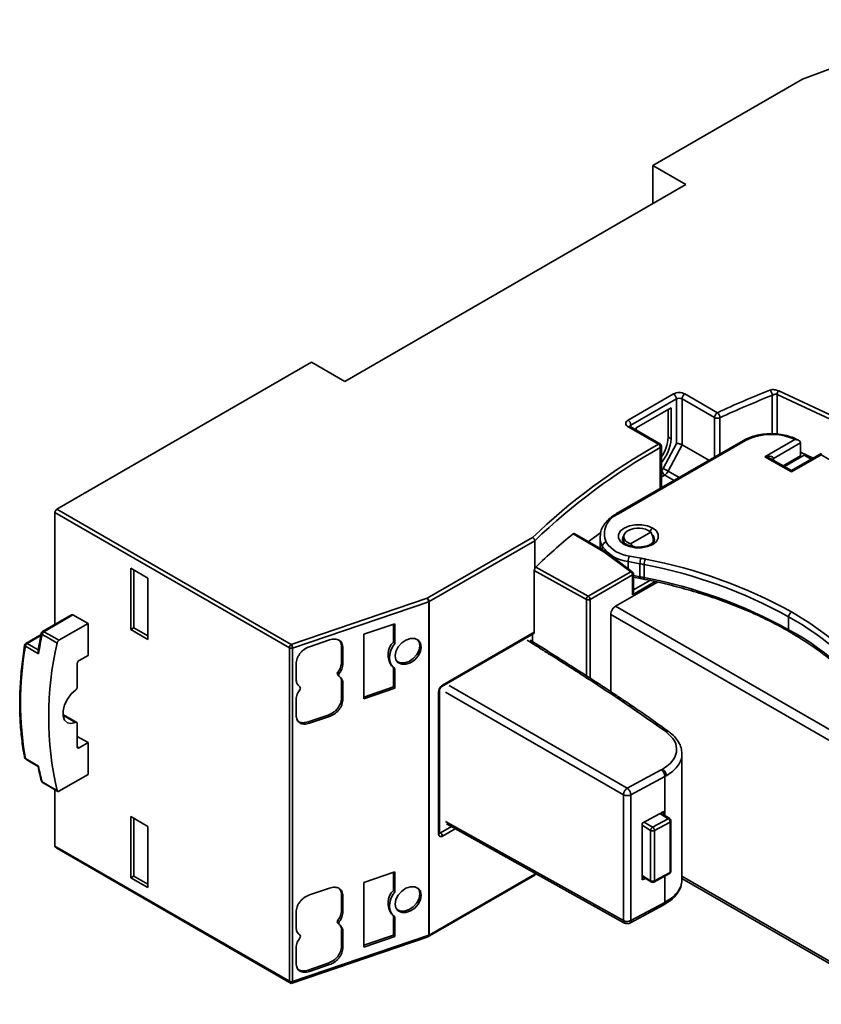
# Model space of a CAD drawing. Units: millimetres. Extents: x 31 to 381, y 28 to 287.
# Drawn here: x 31 to 91, y 211 to 285 of the extents above; entities that cross this region are included whole.
import ezdxf

# ---------------------------------------------------------------- set-up
doc = ezdxf.new("R2010")
doc.units = ezdxf.units.MM

msp = doc.modelspace()

# ---------------------------------------------------------------- linework, layer by layer
at = {"color": 7, "linetype": 'Continuous', "lineweight": 35}
for p, q in [((89.087, 280.209), (100.92, 284.645)), ((77.915, 273.76), (89.087, 280.209)), ((80.39, 272.331), (77.915, 273.76)), ((77.915, 270.902), (77.915, 273.76)), ((54.934, 257.636), (80.39, 272.331)), ((33.438, 248.084), (52.459, 259.064)), ((52.459, 259.064), (54.934, 257.636)), ((76.077, 254.737), (79.471, 256.697)), ((80.319, 256.697), (82.745, 255.296)), ((101.605, 249.945), (87.196, 256.665)), ((87.322, 256.918), (101.73, 250.198)), ((79.683, 256.329), (76.289, 254.37)), ((79.683, 252.991), (79.683, 256.329)), ((82.533, 254.929), (80.107, 256.329)), ((80.107, 256.329), (80.107, 252.9)), ((76.685, 254.161), (79.286, 255.663)), ((79.072, 255.539), (79.072, 253.466)), ((79.286, 255.663), (79.286, 253.345)), ((78.34, 252.941), (76.077, 254.248)), ((78.494, 252.953), (76.227, 254.262)), ((76.685, 253.998), (76.685, 254.161)), ((84.695, 253.23), (75.219, 247.76)), ((84.845, 253.215), (75.369, 247.745)), ((78.709, 251.129), (79.683, 252.991)), ((79.072, 253.466), (79.286, 253.345)), ((86.294, 252.011), (88.516, 253.293)), ((88.946, 253.052), (86.931, 251.888)), ((88.946, 253.052), (88.946, 252.084)), ((78.569, 249.693), (78.569, 252.821)), ((80.107, 252.9), (79.081, 250.938)), ((82.115, 251.741), (80.107, 252.9)), ((90.499, 252.254), (88.272, 250.968)), ((88.946, 252.338), (89.886, 251.899)), ((88.274, 250.868), (86.294, 252.011)), ((88.276, 250.968), (86.744, 251.852)), ((87.703, 251.299), (88.922, 252.002)), ((89.229, 252.124), (87.751, 251.271)), ((90.502, 252.153), (88.274, 250.868)), ((89.229, 252.124), (89.752, 251.822)), ((93.6, 250.365), (90.502, 252.153)), ((50.794, 237.738), (33.297, 247.839)), ((33.297, 239.485), (33.297, 247.839)), ((33.438, 248.084), (50.936, 237.983)), ((76.26, 245.508), (77.78, 246.386)), ((61.093, 241.434), (68.952, 245.971)), ((69.112, 245.737), (61.234, 241.189)), ((69.112, 243.639), (69.112, 245.737)), ((74.28, 244.916), (71.979, 246.244)), ((74.389, 244.921), (72.054, 246.269)), ((73.986, 245.99), (73.989, 246.086)), ((73.986, 245.99), (73.986, 245.153)), ((75.754, 246.042), (75.754, 245.631)), ((77.954, 245.627), (77.954, 245.793)), ((76.273, 243.421), (74.28, 244.916)), ((76.393, 243.418), (74.388, 244.922)), ((76.964, 244.013), (76.089, 244.18)), ((76.183, 244.589), (77.058, 244.423)), ((38.953, 243.675), (40.226, 242.94)), ((38.953, 239.102), (38.953, 243.675)), ((39.177, 243.546), (39.177, 239.231)), ((69.077, 238.896), (69.077, 243.512)), ((72.965, 241.345), (69.077, 243.512)), ((69.19, 243.772), (73.103, 241.591)), ((73.103, 241.591), (76.273, 243.421)), ((76.964, 243.045), (76.964, 244.013)), ((77.283, 242.983), (77.283, 243.951)), ((40.226, 242.94), (40.226, 238.368)), ((76.415, 243.176), (73.245, 241.346)), ((78.264, 242.652), (75.145, 240.851)), ((76.415, 241.706), (76.415, 243.176)), ((76.473, 241.903), (76.473, 243.258)), ((76.473, 243.016), (77.002, 242.915)), ((77.002, 242.915), (77.322, 242.852)), ((50.936, 237.983), (61.093, 241.434)), ((61.234, 241.189), (61.234, 216.285)), ((61.194, 241.171), (51.037, 237.72)), ((61.194, 216.267), (61.194, 241.171)), ((34.54, 240.203), (32.375, 238.953)), ((34.639, 240.194), (32.474, 238.944)), ((34.639, 240.194), (35.771, 239.551)), ((74.792, 240.238), (74.792, 234.464)), ((88.064, 239.079), (88.064, 240.047)), ((33.599, 238.297), (35.771, 239.551)), ((35.771, 237.176), (35.771, 239.551)), ((38.953, 239.102), (39.177, 239.231)), ((40.226, 238.368), (38.953, 239.102)), ((39.177, 239.231), (40.226, 238.625)), ((58.67, 239.538), (56.343, 238.747)), ((58.567, 239.503), (58.567, 238.162)), ((58.67, 238.062), (58.67, 239.538)), ((32.261, 238.724), (31.129, 238.071)), ((53.801, 238.332), (52.292, 237.82)), ((56.343, 233.929), (56.343, 238.747)), ((62.178, 234.845), (69.036, 238.804)), ((62.22, 234.937), (69.077, 238.896)), ((68.933, 238.745), (68.933, 238.21)), ((50.794, 212.833), (50.794, 237.738)), ((51.037, 237.72), (51.037, 212.815)), ((54.689, 237.828), (54.689, 236.664)), ((54.792, 237.73), (54.689, 237.828)), ((54.792, 236.565), (54.792, 237.73)), ((60.532, 237.896), (60.635, 237.797)), ((35.101, 236.789), (35.771, 237.176)), ((34.959, 234.82), (34.959, 236.544)), ((51.301, 235.379), (51.301, 236.544)), ((54.689, 236.664), (54.792, 236.565)), ((58.432, 236.398), (58.534, 236.3)), ((58.567, 236.271), (58.567, 234.821)), ((58.67, 234.72), (58.67, 236.196)), ((54.408, 235.718), (54.511, 235.619)), ((54.422, 235.707), (54.502, 235.615)), ((51.584, 234.815), (51.556, 234.843)), ((54.689, 235.156), (54.689, 233.993)), ((54.792, 233.892), (54.792, 235.058)), ((56.343, 234.065), (58.567, 234.821)), ((58.67, 234.72), (56.343, 233.929)), ((58.567, 234.821), (58.67, 234.72)), ((51.301, 232.706), (51.301, 233.872)), ((54.689, 233.993), (54.792, 233.892)), ((61.937, 223.838), (61.937, 234.447)), ((61.995, 223.919), (61.995, 234.529)), ((34.92, 232.167), (33.924, 232.722)), ((52.193, 232.205), (53.698, 232.717)), ((53.801, 232.617), (52.292, 232.104)), ((53.801, 232.617), (53.698, 232.717)), ((34.959, 230.352), (34.959, 232.076)), ((52.193, 232.205), (52.292, 232.104)), ((34.959, 231.119), (35.771, 230.658)), ((35.771, 230.658), (35.101, 230.271)), ((35.771, 228.283), (35.771, 230.658)), ((31.131, 229.416), (31.127, 229.418)), ((80.098, 220.395), (80.098, 229.84)), ((35.771, 228.283), (33.599, 227.029)), ((76.02, 227.256), (78.556, 228.621)), ((78.826, 228.126), (76.291, 226.762)), ((32.379, 227.686), (32.373, 227.689)), ((33.297, 222.934), (33.297, 227.14)), ((75.738, 217.369), (75.738, 226.766)), ((76.291, 226.762), (76.291, 217.365)), ((38.953, 225.139), (40.226, 224.405)), ((38.953, 220.567), (38.953, 225.139)), ((39.177, 225.011), (39.177, 220.696)), ((77.143, 224.646), (78.753, 225.512)), ((79.184, 224.981), (78.524, 225.389)), ((78.753, 225.512), (78.753, 225.248)), ((40.226, 224.405), (40.226, 219.832)), ((62.894, 224.39), (62.078, 223.919)), ((62.537, 224.589), (75.822, 217.185)), ((77.143, 220.4), (77.143, 224.646)), ((77.908, 224.344), (79.079, 224.974)), ((79.215, 224.727), (78.045, 224.097)), ((79.215, 220.97), (79.215, 224.727)), ((79.279, 221.055), (79.279, 224.811)), ((61.989, 223.915), (61.995, 223.919)), ((62.078, 223.919), (62.081, 223.918)), ((77.762, 220.346), (77.762, 224.102)), ((78.045, 224.097), (78.045, 220.341)), ((33.297, 222.934), (50.794, 212.833)), ((33.338, 222.843), (50.836, 212.742)), ((33.438, 222.771), (33.438, 222.785)), ((33.438, 222.771), (50.936, 212.67)), ((39.177, 220.696), (38.953, 220.567)), ((39.177, 220.696), (40.226, 220.09)), ((58.67, 221.002), (56.343, 220.212)), ((58.567, 219.626), (58.567, 220.967)), ((58.67, 221.002), (58.67, 219.527)), ((61.093, 216.121), (68.952, 220.658)), ((61.193, 216.193), (69.072, 220.742)), ((61.234, 216.285), (69.112, 220.832)), ((68.952, 220.658), (68.987, 220.692)), ((68.952, 220.658), (68.952, 220.672)), ((69.033, 220.702), (69.209, 220.871)), ((69.112, 220.832), (69.112, 220.925)), ((77.143, 220.663), (77.803, 220.255)), ((78.003, 220.249), (79.173, 220.879)), ((78.045, 220.341), (79.215, 220.97)), ((40.226, 219.832), (38.953, 220.567)), ((56.343, 220.212), (56.343, 215.394)), ((77.371, 220.522), (77.143, 220.4)), ((80.082, 220.412), (80.084, 220.366)), ((80.086, 220.338), (80.098, 220.413)), ((80.098, 220.512), (96.374, 211.116)), ((53.801, 219.797), (52.292, 219.284)), ((54.689, 218.129), (54.689, 219.292)), ((54.792, 219.195), (54.689, 219.292)), ((54.792, 219.195), (54.792, 218.029)), ((60.532, 219.36), (60.635, 219.261)), ((76.207, 217.182), (78.743, 218.548)), ((76.291, 217.365), (78.826, 218.731)), ((51.301, 218.009), (51.301, 216.843)), ((58.432, 217.863), (58.534, 217.765)), ((58.567, 216.285), (58.567, 217.735)), ((58.67, 217.66), (58.67, 216.185)), ((54.408, 217.182), (54.511, 217.084)), ((54.422, 217.171), (54.502, 217.079)), ((51, 212.725), (61.157, 216.177)), ((51.037, 212.815), (61.194, 216.267)), ((51.584, 216.28), (51.556, 216.308)), ((54.689, 215.457), (54.689, 216.621)), ((54.792, 216.522), (54.689, 216.621)), ((54.792, 216.522), (54.792, 215.357)), ((56.343, 215.529), (58.567, 216.285)), ((58.67, 216.185), (56.343, 215.394)), ((58.567, 216.285), (58.67, 216.185)), ((50.936, 212.67), (61.093, 216.121)), ((54.689, 215.457), (54.792, 215.357)), ((61.093, 216.121), (61.093, 216.155)), ((51.301, 215.336), (51.301, 214.171)), ((52.193, 213.67), (53.698, 214.181)), ((53.801, 214.081), (52.292, 213.569)), ((53.801, 214.081), (53.698, 214.181)), ((52.193, 213.67), (52.292, 213.569)), ((50.936, 212.67), (50.936, 212.715))]:
    msp.add_line(p, q, dxfattribs=at)
at = {"color": 8, "linetype": 'Continuous', "lineweight": 35}
for p, q in [((87.196, 256.665), (87.196, 253.697)), ((86.839, 253.723), (86.839, 256.592)), ((82.533, 251.982), (82.533, 254.929)), ((82.934, 254.917), (82.934, 252.213)), ((76.289, 254.37), (76.289, 254.227)), ((78.48, 249.642), (78.48, 252.696)), ((78.481, 249.643), (78.481, 252.696)), ((86.931, 251.888), (86.931, 251.745)), ((87.645, 251.332), (88.946, 252.084)), ((78.569, 250.991), (78.602, 251.01)), ((79.081, 250.938), (79.904, 250.464)), ((78.814, 250.643), (78.569, 250.501)), ((78.814, 250.643), (79.514, 250.239)), ((74.153, 245.057), (74.153, 245.329)), ((76.089, 243.646), (76.089, 244.18)), ((78.111, 242.685), (76.415, 241.706)), ((76.473, 243.139), (76.964, 243.045)), ((76.473, 242.067), (77.697, 242.773)), ((72.965, 235.654), (72.965, 241.345)), ((73.245, 241.346), (73.245, 235.474)), ((96.33, 228.621), (75.145, 240.851)), ((74.792, 240.238), (96.374, 227.779)), ((32.247, 238.65), (31.228, 238.062)), ((62.736, 234.925), (76.02, 227.256)), ((75.738, 226.766), (62.453, 234.435)), ((34.834, 232.166), (33.927, 232.673)), ((34.96, 230.349), (35.101, 230.271)), ((78.826, 225.202), (78.826, 228.126)), ((79.079, 224.974), (78.462, 225.356)), ((62.081, 223.918), (62.896, 224.389)), ((62.453, 224.773), (75.738, 217.369)), ((77.764, 224.101), (77.143, 224.485)), ((77.292, 224.726), (77.908, 224.344)), ((63.182, 224.23), (62.22, 223.674)), ((69.112, 220.832), (69.171, 220.891)), ((77.143, 220.729), (77.762, 220.346)), ((78.826, 218.731), (78.826, 220.692)), ((96.374, 211.285), (80.098, 220.681))]:
    msp.add_line(p, q, dxfattribs=at)
at = {"color": 7, "linetype": 'Continuous', "lineweight": 35, "flags": 128}
for points in [[(75.794, 245.459), (75.518, 245.678), (75.373, 245.936), (75.373, 246.207), (75.518, 246.464), (75.794, 246.684), (76.173, 246.843), (76.62, 246.927), (77.089, 246.927), (77.535, 246.843), (77.915, 246.684)], [(76.077, 246.491), (75.924, 246.381), (75.817, 246.254), (75.762, 246.116), (75.761, 245.974), (75.814, 245.836), (75.919, 245.709), (76.07, 245.597), (76.26, 245.508)], [(77.915, 246.684), (78.191, 246.464), (78.336, 246.207), (78.336, 245.936), (78.191, 245.678), (77.915, 245.459), (77.535, 245.3), (77.089, 245.216), (76.62, 245.216), (76.173, 245.3), (75.794, 245.459)], [(74.009, 246.32), (73.575, 246.005), (73.111, 245.659)], [(75.946, 245.473), (75.944, 245.474), (75.942, 245.474)], [(88.277, 240.414), (89.641, 239.57), (90.9, 238.673), (92.049, 237.728), (93.081, 236.739), (93.992, 235.711), (94.777, 234.649), (95.433, 233.558), (95.955, 232.443), (96.343, 231.311), (96.593, 230.165), (96.705, 229.012)], [(33.463, 238.097), (32.833, 238.46), (32.338, 238.744)], [(32.474, 238.944), (33.104, 238.582), (33.599, 238.297)], [(60.635, 237.797), (60.576, 238.091), (60.408, 238.31), (60.15, 238.427), (59.834, 238.429), (59.497, 238.315), (59.18, 238.098), (58.922, 237.805), (58.754, 237.472), (58.696, 237.138)], [(60.393, 238.321), (60.473, 238.189), (60.532, 237.896)], [(32.072, 237.285), (31.522, 237.602), (31.089, 237.85)], [(58.67, 238.062), (58.498, 237.803), (58.37, 237.532), (58.291, 237.257), (58.265, 236.991), (58.291, 236.743), (58.37, 236.522), (58.498, 236.338), (58.67, 236.196)], [(58.567, 238.162), (58.624, 238.106), (58.67, 238.062)], [(58.696, 237.138), (58.754, 236.843), (58.922, 236.624), (59.18, 236.507), (59.497, 236.505), (59.834, 236.62), (60.15, 236.836), (60.408, 237.129), (60.576, 237.463), (60.635, 237.797)], [(60.532, 237.896), (60.473, 237.562), (60.305, 237.229), (60.048, 236.937), (59.732, 236.72), (59.396, 236.606), (59.08, 236.608), (58.826, 236.722)], [(54.524, 235.832), (54.467, 235.888), (54.422, 235.932)], [(54.524, 235.609), (54.504, 235.626), (54.49, 235.649), (54.481, 235.675), (54.478, 235.704), (54.481, 235.736), (54.49, 235.769), (54.504, 235.801), (54.524, 235.832)], [(34.834, 232.166), (34.507, 232.084), (34.226, 232.143), (34.021, 232.338), (33.913, 232.648), (33.913, 233.04), (34.021, 233.475), (34.226, 233.906), (34.507, 234.29), (34.834, 234.586)], [(54.792, 235.058), (54.734, 235.113), (54.689, 235.156)], [(31.089, 229.479), (31.64, 229.151), (32.072, 228.893)], [(31.131, 229.416), (31.579, 229.149), (32.033, 228.879)], [(32.338, 227.741), (32.968, 227.366), (33.463, 227.071)], [(32.379, 227.686), (32.889, 227.383), (33.505, 227.016)], [(58.696, 218.602), (58.754, 218.936), (58.922, 219.27), (59.18, 219.562), (59.497, 219.779), (59.834, 219.894), (60.15, 219.892), (60.408, 219.774), (60.576, 219.555), (60.635, 219.261)], [(58.67, 219.527), (58.498, 219.268), (58.37, 218.996), (58.291, 218.722), (58.265, 218.456), (58.291, 218.208), (58.37, 217.987), (58.498, 217.802), (58.67, 217.66)], [(58.567, 219.626), (58.624, 219.571), (58.67, 219.527)], [(60.635, 219.261), (60.576, 218.927), (60.408, 218.594), (60.15, 218.301), (59.834, 218.084), (59.497, 217.97), (59.18, 217.971), (58.922, 218.089), (58.754, 218.308), (58.696, 218.602)], [(58.826, 218.187), (59.08, 218.072), (59.396, 218.071), (59.732, 218.185), (60.048, 218.401), (60.305, 218.694), (60.473, 219.027), (60.532, 219.36)], [(60.532, 219.36), (60.473, 219.654), (60.393, 219.785)], [(54.689, 218.129), (54.746, 218.073), (54.792, 218.029)], [(54.524, 217.296), (54.467, 217.352), (54.422, 217.396)], [(54.524, 217.073), (54.504, 217.091), (54.49, 217.113), (54.481, 217.139), (54.478, 217.169), (54.481, 217.201), (54.49, 217.233), (54.504, 217.265), (54.524, 217.296)]]:
    msp.add_lwpolyline(points, dxfattribs=at)
at = {"color": 8, "linetype": 'Continuous', "lineweight": 35, "flags": 128}
for points in [[(75.761, 246.112), (75.695, 246.006), (75.654, 245.827)], [(77.002, 242.915), (76.991, 242.92), (76.98, 242.937), (76.971, 242.964), (76.966, 243.001), (76.964, 243.045)], [(77.322, 242.852), (77.312, 242.858), (77.299, 242.874), (77.29, 242.902), (77.285, 242.938), (77.283, 242.983)], [(32.338, 238.744), (32.313, 238.761), (32.295, 238.778), (32.283, 238.795), (32.279, 238.812), (32.279, 238.82)], [(31.089, 237.85), (31.065, 237.867), (31.046, 237.885), (31.035, 237.904), (31.031, 237.922), (31.031, 237.929)], [(31.228, 238.062), (31.702, 237.789), (32.052, 237.587)]]:
    msp.add_lwpolyline(points, dxfattribs=at)
at = {"color": 7, "linetype": 'Continuous', "lineweight": 35}
for centre, radius, start, end in [((79.895, 255.878), 0.922, 62.60967, 117.39033), ((79.222, 256.308), 0.461, 2.60548, 57.39452), ((80.568, 256.308), 0.461, 122.60548, 177.39452), ((111.781, 193.009), 68.723, 111.43258, 114.99359), ((87.536, 256.654), 0.34, 129.05383, 178.13359), ((79.895, 255.92), 0.461, 62.60967, 117.39033), ((111.824, 192.943), 68.377, 111.43258, 114.99359), ((82.993, 254.908), 0.461, 122.60548, 177.39452), ((82.424, 254.9), 0.51, 1.86962, 50.97665), ((76.169, 254.493), 0.262, 110.78342, 249.21658), ((75.828, 254.349), 0.461, 2.60548, 57.39452), ((82.746, 255.345), 0.467, 242.83421, 293.67768), ((86.761, 249.489), 4.19, 65.23486, 117.21822), ((100.825, 212.85), 45.965, 119.28612, 133.89984), ((78.172, 252.682), 0.309, 2.57314, 57.13208), ((78.174, 252.682), 0.307, 2.60548, 57.39452), ((76.277, 253.595), 2.799, 324.99815, 357.3482), ((76.437, 253.483), 2.852, 318.36417, 357.20898), ((100.88, 212.754), 45.794, 119.28455, 133.92595), ((78.339, 252.942), 0.284, 299.77685, 299.99719), ((78.445, 251.26), 0.295, 302.16961, 333.55734), ((79.062, 251.031), 0.461, 182.60548, 237.39452), ((77.068, 247.453), 4.025, 59.99254, 65.94908), ((78.422, 251.267), 0.737, 302.16961, 333.55734), ((33.604, 247.825), 0.307, 122.60548, 177.39452), ((75.932, 246.234), 1.612, 110.42165, 202.25771), ((76.843, 245.069), 1.616, 54.56502, 118.32724), ((96.962, 215.253), 39.807, 128.87333, 134.23877), ((74.482, 245.295), 0.331, 97.28281, 174.09391), ((76.438, 247.003), 2.427, 214.61737, 263.97531), ((76.372, 246.861), 2.697, 214.61737, 263.97531), ((77.044, 244.176), 0.955, 154.39117, 179.7884), ((77.919, 244.01), 0.955, 154.39117, 179.7884), ((71.154, 213.372), 31.607, 78.63633, 79.23436), ((78.195, 243.947), 0.912, 153.10192, 179.74896), ((70.673, 208.818), 36.169, 60.87689, 79.31221), ((76.108, 243.162), 0.307, 2.60548, 57.39452), ((76.273, 243.258), 0.2, 360, 53.12947), ((71.147, 213.422), 31.14, 78.63633, 79.23436), ((70.645, 208.779), 35.793, 60.87689, 79.31221), ((71.147, 212.454), 31.14, 78.63633, 79.23436), ((70.645, 207.811), 35.793, 60.87689, 79.31221), ((60.785, 241.164), 0.41, 0.99618, 41.21979), ((60.927, 241.175), 0.307, 2.60548, 57.39452), ((61.123, 241.384), 0.225, 288.48257, 299.67083), ((73.276, 241.331), 0.312, 123.63887, 177.52083), ((73.103, 241.62), 0.308, 243.23378, 297.34352), ((72.938, 241.332), 0.307, 2.60548, 57.39452), ((34.581, 240.112), 0.0998, 54.88667, 114.47433), ((88.525, 240.026), 0.461, 122.60548, 177.39452), ((64.776, 232.086), 33.115, 168.40145, 170.96775), ((32.475, 238.78), 0.2, 119.99731, 168.41604), ((32.641, 238.683), 0.309, 122.6006, 168.68925), ((55.098, 233.665), 24.371, 170.11018, 189.88982), ((31.229, 237.898), 0.2, 119.99731, 170.999), ((31.394, 237.801), 0.309, 122.5639, 170.84927), ((57.137, 232.584), 24.308, 166.89088, 193.10912), ((51.101, 237.724), 0.307, 122.60548, 177.39452), ((50.937, 238.017), 0.313, 242.939, 288.64956), ((50.627, 237.713), 0.41, 0.99618, 41.21979), ((59.484, 237.205), 1.326, 133.77596, 217.46373), ((54.537, 235.817), 0.163, 135.2264, 217.61423), ((51.504, 234.737), 0.111, 357.37282, 54.44725), ((51.396, 234.74), 0.22, 321.99405, 357.87976), ((31.229, 229.59), 0.2, 190.97106, 239.21578), ((48.562, 232.086), 16.797, 190.95864, 194.9939), ((32.475, 227.861), 0.2, 195.03105, 239.23835), ((61.912, 223.66), 0.308, 2.65231, 56.77029), ((33.395, 222.923), 0.0986, 173.70115, 234.98667), ((59.484, 218.669), 1.326, 133.77596, 217.46373), ((54.537, 217.282), 0.163, 135.22592, 217.61401), ((51.504, 216.202), 0.111, 357.37282, 54.44725), ((51.396, 216.205), 0.22, 321.99405, 357.87976), ((61.093, 216.366), 0.2, 288.76752, 299.99731), ((61.123, 216.48), 0.225, 288.48257, 299.67083), ((50.937, 213.112), 0.313, 242.939, 288.64956), ((50.936, 212.915), 0.2, 240.00269, 288.76752)]:
    msp.add_arc(centre, radius, start, end, dxfattribs=at)
at = {"color": 8, "linetype": 'Continuous', "lineweight": 35}
for centre, radius, start, end in [((76.164, 254.125), 0.151, 65.69288, 125.61758), ((76.359, 254.223), 0.163, 115.57603, 161.48716), ((84.757, 253.092), 0.151, 54.38242, 114.30712), ((87.001, 251.741), 0.163, 115.5883, 161.36389), ((75.282, 247.63), 0.144, 52.74648, 115.95765), ((78.165, 246.293), 0.464, 122.69483, 162.61885), ((75.399, 245.996), 1.414, 180.25414, 208.12867), ((77.547, 245.804), 0.508, 2.48141, 50.86383), ((75.882, 245.336), 0.151, 66.36638, 125.55865), ((76.331, 243.318), 0.118, 57.78031, 119.06021), ((76.376, 243.265), 0.0974, 293.27032, 355.40954), ((79.207, 223.666), 18.622, 32.22532, 61.5996), ((80.019, 223.613), 17.433, 29.1123, 62.51688), ((88.215, 239.064), 0.151, 174.39766, 234.09521), ((32.417, 238.862), 0.0998, 54.88667, 114.47433), ((31.17, 237.98), 0.0998, 54.88667, 114.47433), ((62.122, 234.926), 0.0986, 304.76131, 6.26547), ((61.897, 234.537), 0.0986, 293.73, 355.23544), ((31.14, 229.576), 0.11, 192.63841, 242.42183), ((31.172, 229.489), 0.0839, 186.8695, 236.91974), ((32.391, 227.841), 0.114, 196.06136, 241.72001), ((32.416, 227.757), 0.0798, 191.61629, 237.69248), ((61.897, 223.928), 0.0988, 293.75853, 354.92133), ((61.107, 216.25), 0.0886, 304.28724, 10.84107), ((61.136, 216.274), 0.0986, 305.01333, 6.29885), ((50.889, 212.821), 0.0959, 172.74417, 235.94365), ((50.95, 212.799), 0.0886, 304.28724, 10.84107)]:
    msp.add_arc(centre, radius, start, end, dxfattribs=at)
at = {"color": 7, "linetype": 'Continuous', "lineweight": 35}
for points, knots in [([(86.67, 256.98), (86.723, 256.996), (86.831, 257.029), (87.011, 257.02), (87.176, 256.981), (87.27, 256.94), (87.322, 256.918)], [0, 0, 0, 0, 0.251569, 0.503376, 0.730751, 1, 1, 1, 1]), ([(86.839, 256.592), (86.861, 256.602), (86.917, 256.626), (87.013, 256.666), (87.114, 256.688), (87.171, 256.672), (87.196, 256.665)], [0, 0, 0, 0, 0.197019, 0.48162, 0.775054, 1, 1, 1, 1]), ([(76.227, 254.262), (76.213, 254.272), (76.191, 254.287), (76.192, 254.287), (76.193, 254.287)], [0, 0, 0, 0, 0.587036, 1, 1, 1, 1]), ([(88.813, 253.23), (88.732, 253.273), (88.501, 253.398), (88.061, 253.558), (87.492, 253.683), (86.895, 253.736), (86.291, 253.717), (85.707, 253.625), (85.159, 253.467), (84.849, 253.309), (84.695, 253.23)], [0, 0, 0, 0, 0.070853, 0.203952, 0.33676, 0.469242, 0.601629, 0.734215, 0.867276, 1, 1, 1, 1]), ([(78.569, 252.794), (78.568, 252.812), (78.565, 252.847), (78.544, 252.896), (78.512, 252.939), (78.483, 252.958), (78.469, 252.968)], [0, 0, 0, 0, 0.245636, 0.499988, 0.754346, 1, 1, 1, 1]), ([(79.683, 252.991), (79.716, 252.993), (79.786, 252.998), (79.914, 252.976), (80.028, 252.941), (80.081, 252.913), (80.107, 252.9)], [0, 0, 0, 0, 0.278178, 0.572832, 0.796257, 1, 1, 1, 1]), ([(88.516, 253.293), (88.573, 253.292), (88.674, 253.289), (88.765, 253.251), (88.804, 253.234)], [0, 0, 0, 0, 0.557314, 1, 1, 1, 1]), ([(88.946, 253.052), (88.944, 253.071), (88.939, 253.11), (88.894, 253.178), (88.839, 253.212), (88.804, 253.234)], [0, 0, 0, 0, 0.255742, 0.530446, 1, 1, 1, 1]), ([(90.502, 252.153), (90.502, 252.185), (90.502, 252.242), (90.502, 252.247), (90.502, 252.249)], [0, 0, 0, 0, 0.563348, 1, 1, 1, 1]), ([(86.294, 252.011), (86.373, 252.023), (86.526, 252.046), (86.707, 252.037), (86.824, 252.006), (86.885, 251.975), (86.917, 251.941), (86.929, 251.911), (86.93, 251.896), (86.931, 251.888)], [0, 0, 0, 0, 0.314126, 0.614565, 0.741904, 0.844866, 0.92724, 0.964335, 1, 1, 1, 1]), ([(88.922, 252.002), (88.929, 252.017), (88.943, 252.043), (88.945, 252.071), (88.946, 252.084)], [0, 0, 0, 0, 0.5663293, 1, 1, 1, 1]), ([(88.274, 250.868), (88.274, 250.9), (88.274, 250.956), (88.274, 250.961), (88.274, 250.963)], [0, 0, 0, 0, 0.563348, 1, 1, 1, 1]), ([(75.219, 247.76), (75.132, 247.706), (74.88, 247.552), (74.529, 247.255), (74.22, 246.858), (74.034, 246.466), (74.012, 246.208), (74.002, 246.101)], [0, 0, 0, 0, 0.125496, 0.363559, 0.601342, 0.834972, 1, 1, 1, 1]), ([(77.78, 246.386), (77.838, 246.257), (77.954, 245.998), (77.985, 245.712), (77.933, 245.599), (77.933, 245.598)], [0, 0, 0, 0, 0.4945591, 0.9945355, 1, 1, 1, 1]), ([(69.112, 245.737), (69.109, 245.758), (69.106, 245.792), (69.086, 245.839), (69.061, 245.881), (69.028, 245.919), (68.989, 245.952), (68.965, 245.964), (68.952, 245.971)], [0, 0, 0, 0, 0.242047, 0.368999, 0.49961, 0.709087, 0.844464, 1, 1, 1, 1]), ([(71.979, 246.244), (71.994, 246.254), (72.024, 246.272), (72.054, 246.275), (72.062, 246.264), (72.062, 246.264)], [0, 0, 0, 0, 0.4986249, 0.9954099, 1, 1, 1, 1]), ([(75.944, 245.474), (75.905, 245.498), (75.793, 245.568), (75.687, 245.696), (75.648, 245.776), (75.658, 245.82), (75.66, 245.828)], [0, 0, 0, 0, 0.189647, 0.551347, 0.919495, 1, 1, 1, 1]), ([(78.049, 245.825), (78.047, 245.794), (78.045, 245.731), (77.943, 245.591), (77.732, 245.442), (77.425, 245.324), (77.062, 245.259), (76.676, 245.256), (76.309, 245.317), (76.07, 245.404), (75.965, 245.462), (75.944, 245.474)], [0, 0, 0, 0, 0.1112243, 0.2267201, 0.3510371, 0.4730171, 0.5960664, 0.720487, 0.8450762, 0.9680293, 1, 1, 1, 1]), ([(74.391, 244.913), (74.386, 244.919), (74.371, 244.935), (74.33, 244.936), (74.296, 244.922), (74.28, 244.916)], [0, 0, 0, 0, 0.200046, 0.615515, 1, 1, 1, 1]), ([(76.563, 245.286), (76.557, 245.288), (76.444, 245.339), (76.35, 245.426), (76.26, 245.508)], [0, 0, 0, 0, 0.045041, 1, 1, 1, 1]), ([(69.077, 243.512), (69.079, 243.535), (69.083, 243.576), (69.103, 243.62), (69.112, 243.639)], [0, 0, 0, 0, 0.559991, 1, 1, 1, 1]), ([(69.112, 243.639), (69.117, 243.652), (69.127, 243.679), (69.147, 243.716), (69.168, 243.749), (69.183, 243.764), (69.19, 243.772)], [0, 0, 0, 0, 0.248014, 0.498786, 0.749714, 1, 1, 1, 1]), ([(77.322, 242.852), (77.627, 242.789), (78.511, 242.605), (79.943, 242.252), (81.595, 241.774), (83.188, 241.234), (84.717, 240.636), (86.174, 239.983), (87.301, 239.41), (87.933, 239.052), (88.127, 238.941)], [0, 0, 0, 0, 0.07545, 0.218989, 0.362524, 0.506032, 0.649512, 0.792963, 0.936385, 1, 1, 1, 1]), ([(76.415, 241.706), (76.432, 241.739), (76.464, 241.802), (76.47, 241.87), (76.472, 241.903)], [0, 0, 0, 0, 0.51868, 1, 1, 1, 1]), ([(74.792, 240.238), (74.798, 240.302), (74.812, 240.43), (74.906, 240.619), (75.023, 240.766), (75.104, 240.823), (75.145, 240.851)], [0, 0, 0, 0, 0.279439, 0.559745, 0.779435, 1, 1, 1, 1]), ([(32.279, 238.82), (32.224, 238.543), (32.136, 238.099), (32.064, 237.66), (32.037, 237.495)], [0, 0, 0, 0, 0.6243918, 1, 1, 1, 1]), ([(33.599, 238.297), (33.584, 238.287), (33.553, 238.266), (33.512, 238.215), (33.479, 238.157), (33.468, 238.118), (33.463, 238.097)], [0, 0, 0, 0, 0.246799, 0.499304, 0.746902, 1, 1, 1, 1]), ([(53.801, 238.332), (53.931, 238.364), (54.127, 238.412), (54.359, 238.374), (54.511, 238.309), (54.634, 238.207), (54.758, 238.029), (54.778, 237.849), (54.792, 237.73)], [0, 0, 0, 0, 0.249418, 0.374662, 0.499604, 0.624021, 0.749892, 1, 1, 1, 1]), ([(54.485, 238.313), (54.531, 238.272), (54.662, 238.157), (54.678, 237.957), (54.689, 237.828)], [0, 0, 0, 0, 0.3522035, 1, 1, 1, 1]), ([(79.116, 231.481), (78.675, 231.796), (77.86, 232.379), (76.718, 233.171), (75.77, 233.814), (75.006, 234.323), (74.235, 234.831), (73.273, 235.458), (71.949, 236.308), (70.41, 237.283), (69.311, 237.973), (68.772, 238.311)], [0, 0, 0, 0, 0.133967, 0.247486, 0.34049, 0.412976, 0.470057, 0.563916, 0.689947, 0.848124, 1, 1, 1, 1]), ([(69.077, 238.896), (69.075, 238.873), (69.071, 238.832), (69.045, 238.814), (69.033, 238.806)], [0, 0, 0, 0, 0.535085, 1, 1, 1, 1]), ([(88.127, 238.941), (88.352, 238.809), (89.007, 238.423), (90.024, 237.748), (91.144, 236.907), (92.164, 236.027), (93.083, 235.111), (93.898, 234.165), (94.595, 233.19), (95.048, 232.468), (95.234, 232.068), (95.262, 232.006)], [0, 0, 0, 0, 0.068154, 0.197805, 0.32746, 0.457119, 0.586802, 0.71654, 0.846373, 0.97635, 1, 1, 1, 1]), ([(31.031, 237.929), (30.99, 237.656), (30.872, 236.865), (30.739, 235.58), (30.662, 234.092), (30.672, 232.649), (30.768, 231.259), (30.905, 230.237), (31.009, 229.68), (31.033, 229.552)], [0, 0, 0, 0, 0.090312, 0.261919, 0.433575, 0.605255, 0.776955, 0.948663, 1, 1, 1, 1]), ([(51.301, 236.544), (51.315, 236.672), (51.335, 236.865), (51.458, 237.126), (51.581, 237.312), (51.733, 237.481), (51.965, 237.677), (52.162, 237.763), (52.292, 237.82)], [0, 0, 0, 0, 0.249418, 0.374662, 0.499604, 0.624021, 0.749892, 1, 1, 1, 1]), ([(32.072, 237.285), (32.061, 237.316), (32.041, 237.368), (32.03, 237.442), (32.036, 237.478), (32.039, 237.495)], [0, 0, 0, 0, 0.438945, 0.742209, 1, 1, 1, 1]), ([(34.959, 236.544), (34.962, 236.568), (34.967, 236.62), (35.005, 236.697), (35.053, 236.756), (35.085, 236.778), (35.101, 236.789)], [0, 0, 0, 0, 0.270265, 0.562428, 0.789733, 1, 1, 1, 1]), ([(54.689, 236.664), (54.677, 236.541), (54.654, 236.295), (54.499, 236.053), (54.422, 235.932)], [0, 0, 0, 0, 0.499999, 1, 1, 1, 1]), ([(54.792, 236.565), (54.777, 236.426), (54.751, 236.178), (54.594, 235.938), (54.524, 235.832)], [0, 0, 0, 0, 0.558209, 1, 1, 1, 1]), ([(51.569, 234.828), (51.484, 234.906), (51.33, 235.045), (51.31, 235.276), (51.301, 235.379)], [0, 0, 0, 0, 0.558209, 1, 1, 1, 1]), ([(54.524, 235.609), (54.61, 235.531), (54.763, 235.391), (54.783, 235.16), (54.792, 235.058)], [0, 0, 0, 0, 0.558209, 1, 1, 1, 1]), ([(54.59, 235.514), (54.601, 235.503), (54.681, 235.417), (54.685, 235.277), (54.689, 235.156)], [0, 0, 0, 0, 0.136009, 1, 1, 1, 1]), ([(34.834, 234.586), (34.851, 234.599), (34.885, 234.628), (34.925, 234.689), (34.955, 234.757), (34.958, 234.799), (34.959, 234.82)], [0, 0, 0, 0, 0.246768, 0.499462, 0.746873, 1, 1, 1, 1]), ([(51.301, 233.872), (51.316, 234.01), (51.343, 234.258), (51.5, 234.498), (51.569, 234.604)], [0, 0, 0, 0, 0.558209, 1, 1, 1, 1]), ([(62.22, 234.937), (62.18, 234.908), (62.096, 234.848), (62.001, 234.705), (61.946, 234.563), (61.94, 234.485), (61.937, 234.447)], [0, 0, 0, 0, 0.2702752, 0.5624245, 0.7897219, 1, 1, 1, 1]), ([(61.995, 234.529), (61.998, 234.558), (62.004, 234.616), (62.046, 234.711), (62.107, 234.794), (62.154, 234.828), (62.178, 234.845)], [0, 0, 0, 0, 0.250087, 0.500006, 0.749921, 1, 1, 1, 1]), ([(54.689, 233.993), (54.674, 233.857), (54.645, 233.6), (54.42, 233.218), (54.097, 232.894), (53.835, 232.778), (53.698, 232.717)], [0, 0, 0, 0, 0.262793, 0.499605, 0.73678, 1, 1, 1, 1]), ([(54.792, 233.892), (54.778, 233.764), (54.758, 233.572), (54.635, 233.31), (54.512, 233.124), (54.36, 232.956), (54.128, 232.76), (53.932, 232.674), (53.801, 232.617)], [0, 0, 0, 0, 0.249418, 0.374662, 0.499604, 0.624021, 0.749892, 1, 1, 1, 1]), ([(52.292, 232.104), (52.162, 232.072), (51.966, 232.025), (51.734, 232.063), (51.582, 232.127), (51.459, 232.23), (51.335, 232.407), (51.315, 232.587), (51.301, 232.706)], [0, 0, 0, 0, 0.249418, 0.374662, 0.499604, 0.624021, 0.749892, 1, 1, 1, 1]), ([(34.959, 232.076), (34.958, 232.095), (34.954, 232.132), (34.926, 232.167), (34.885, 232.183), (34.851, 232.172), (34.834, 232.166)], [0, 0, 0, 0, 0.246768, 0.499462, 0.746873, 1, 1, 1, 1]), ([(52.193, 232.205), (52.057, 232.175), (51.799, 232.116), (51.514, 232.185), (51.422, 232.3), (51.392, 232.336)], [0, 0, 0, 0, 0.431822, 0.82095, 1, 1, 1, 1]), ([(78.647, 228.671), (78.861, 228.816), (79.289, 229.107), (79.643, 229.652), (79.748, 230.26), (79.541, 230.909), (79.107, 231.288), (78.89, 231.478)], [0, 0, 0, 0, 0.186699, 0.373531, 0.560361, 0.780203, 1, 1, 1, 1]), ([(80.098, 229.823), (80.086, 229.974), (80.062, 230.275), (79.862, 230.714), (79.559, 231.126), (79.267, 231.36), (79.121, 231.477)], [0, 0, 0, 0, 0.251757, 0.502897, 0.752597, 1, 1, 1, 1]), ([(35.101, 230.271), (35.081, 230.262), (35.039, 230.244), (34.992, 230.261), (34.964, 230.3), (34.961, 230.335), (34.959, 230.352)], [0, 0, 0, 0, 0.2702648, 0.5624282, 0.7897328, 1, 1, 1, 1]), ([(32.043, 228.895), (32.038, 228.888), (32.029, 228.876), (32.041, 228.878), (32.06, 228.887), (32.072, 228.893)], [0, 0, 0, 0, 0.355138, 0.618779, 1, 1, 1, 1]), ([(32.034, 228.88), (32.073, 228.689), (32.148, 228.325), (32.239, 227.975), (32.282, 227.809)], [0, 0, 0, 0, 0.526667, 1, 1, 1, 1]), ([(78.556, 228.621), (78.573, 228.63), (78.604, 228.646), (78.633, 228.663), (78.647, 228.671)], [0, 0, 0, 0, 0.559996, 1, 1, 1, 1]), ([(78.556, 228.621), (78.59, 228.595), (78.643, 228.555), (78.706, 228.475), (78.749, 228.406), (78.784, 228.332), (78.817, 228.236), (78.823, 228.17), (78.826, 228.126)], [0, 0, 0, 0, 0.239577, 0.368438, 0.5, 0.631562, 0.760423, 1, 1, 1, 1]), ([(78.647, 228.671), (78.686, 228.642), (78.769, 228.581), (78.863, 228.439), (78.918, 228.298), (78.924, 228.22), (78.927, 228.182)], [0, 0, 0, 0, 0.270372, 0.562401, 0.789626, 1, 1, 1, 1]), ([(78.826, 228.126), (78.845, 228.137), (78.879, 228.155), (78.912, 228.174), (78.927, 228.182)], [0, 0, 0, 0, 0.559999, 1, 1, 1, 1]), ([(76.02, 227.256), (75.985, 227.231), (75.931, 227.193), (75.865, 227.114), (75.82, 227.045), (75.783, 226.972), (75.748, 226.876), (75.742, 226.81), (75.738, 226.766)], [0, 0, 0, 0, 0.2394579, 0.3683613, 0.5, 0.6316387, 0.7605421, 1, 1, 1, 1]), ([(76.291, 226.762), (76.287, 226.805), (76.282, 226.872), (76.248, 226.968), (76.213, 227.042), (76.17, 227.111), (76.107, 227.191), (76.054, 227.231), (76.02, 227.256)], [0, 0, 0, 0, 0.239577, 0.368438, 0.5, 0.631562, 0.760423, 1, 1, 1, 1]), ([(33.463, 227.071), (33.468, 227.057), (33.479, 227.03), (33.512, 227.01), (33.553, 227.006), (33.584, 227.021), (33.599, 227.029)], [0, 0, 0, 0, 0.246799, 0.499304, 0.746902, 1, 1, 1, 1]), ([(75.738, 226.766), (75.782, 226.747), (75.873, 226.706), (76.039, 226.695), (76.186, 226.716), (76.257, 226.747), (76.291, 226.762)], [0, 0, 0, 0, 0.270808, 0.562288, 0.789191, 1, 1, 1, 1]), ([(77.908, 224.344), (77.891, 224.332), (77.863, 224.313), (77.83, 224.274), (77.807, 224.24), (77.788, 224.203), (77.77, 224.155), (77.767, 224.122), (77.764, 224.101)], [0, 0, 0, 0, 0.239442, 0.368343, 0.499983, 0.631627, 0.760536, 1, 1, 1, 1]), ([(78.045, 224.097), (78.042, 224.121), (78.037, 224.172), (78, 224.25), (77.955, 224.31), (77.923, 224.333), (77.908, 224.344)], [0, 0, 0, 0, 0.270261, 0.562429, 0.789736, 1, 1, 1, 1]), ([(79.215, 224.727), (79.212, 224.751), (79.207, 224.802), (79.171, 224.88), (79.125, 224.94), (79.094, 224.963), (79.079, 224.974)], [0, 0, 0, 0, 0.270261, 0.562429, 0.789736, 1, 1, 1, 1]), ([(79.279, 224.811), (79.277, 224.828), (79.274, 224.863), (79.253, 224.911), (79.222, 224.953), (79.196, 224.972), (79.184, 224.981)], [0, 0, 0, 0, 0.257388, 0.514295, 0.763595, 1, 1, 1, 1]), ([(61.937, 223.838), (61.942, 223.794), (61.952, 223.704), (62.029, 223.639), (62.124, 223.63), (62.189, 223.66), (62.22, 223.674)], [0, 0, 0, 0, 0.270275, 0.562425, 0.789722, 1, 1, 1, 1]), ([(62.078, 223.919), (62.058, 223.909), (62.025, 223.894), (62.001, 223.905), (61.993, 223.909)], [0, 0, 0, 0, 0.632771, 1, 1, 1, 1]), ([(77.764, 224.101), (77.784, 224.092), (77.813, 224.077), (77.863, 224.068), (77.903, 224.065), (77.943, 224.067), (77.994, 224.074), (78.025, 224.088), (78.045, 224.097)], [0, 0, 0, 0, 0.239076, 0.367692, 0.499101, 0.630646, 0.75965, 1, 1, 1, 1]), ([(69.065, 220.737), (69.072, 220.742), (69.086, 220.753), (69.106, 220.782), (69.109, 220.812), (69.112, 220.832)], [0, 0, 0, 0, 0.259951, 0.514511, 1, 1, 1, 1]), ([(79.173, 220.879), (79.187, 220.888), (79.215, 220.906), (79.25, 220.949), (79.274, 221), (79.277, 221.037), (79.279, 221.055)], [0, 0, 0, 0, 0.233646, 0.482589, 0.740853, 1, 1, 1, 1]), ([(53.801, 219.797), (53.931, 219.829), (54.127, 219.876), (54.359, 219.838), (54.511, 219.773), (54.634, 219.671), (54.758, 219.494), (54.778, 219.314), (54.792, 219.195)], [0, 0, 0, 0, 0.249418, 0.374662, 0.499604, 0.624021, 0.749892, 1, 1, 1, 1]), ([(78.045, 220.341), (78.025, 220.332), (77.984, 220.314), (77.905, 220.307), (77.826, 220.316), (77.786, 220.334), (77.767, 220.343)], [0, 0, 0, 0, 0.240554, 0.5, 0.759446, 1, 1, 1, 1]), ([(77.767, 220.343), (77.769, 220.324), (77.772, 220.294), (77.79, 220.267), (77.801, 220.254), (77.808, 220.252), (77.808, 220.252)], [0, 0, 0, 0, 0.478862, 0.736642, 0.999893, 1, 1, 1, 1]), ([(77.808, 220.252), (77.822, 220.245), (77.851, 220.232), (77.906, 220.226), (77.961, 220.231), (77.989, 220.243), (78.003, 220.249)], [0, 0, 0, 0, 0.242134, 0.502147, 0.761025, 1, 1, 1, 1]), ([(78.743, 218.548), (78.942, 218.669), (79.342, 218.913), (79.76, 219.376), (80.004, 219.781), (80.036, 220.029), (80.045, 220.101)], [0, 0, 0, 0, 0.289964, 0.583329, 0.878884, 1, 1, 1, 1]), ([(51.301, 218.009), (51.315, 218.137), (51.335, 218.329), (51.458, 218.591), (51.581, 218.777), (51.733, 218.945), (51.965, 219.141), (52.162, 219.227), (52.292, 219.284)], [0, 0, 0, 0, 0.249418, 0.374662, 0.499604, 0.624021, 0.749892, 1, 1, 1, 1]), ([(54.485, 219.777), (54.531, 219.737), (54.662, 219.621), (54.678, 219.421), (54.689, 219.292)], [0, 0, 0, 0, 0.352203, 1, 1, 1, 1]), ([(54.689, 218.129), (54.677, 218.005), (54.654, 217.759), (54.499, 217.517), (54.422, 217.396)], [0, 0, 0, 0, 0.500002, 1, 1, 1, 1]), ([(54.792, 218.029), (54.777, 217.891), (54.751, 217.643), (54.594, 217.402), (54.524, 217.296)], [0, 0, 0, 0, 0.558209, 1, 1, 1, 1]), ([(54.524, 217.073), (54.61, 216.995), (54.763, 216.856), (54.783, 216.624), (54.792, 216.522)], [0, 0, 0, 0, 0.558209, 1, 1, 1, 1]), ([(54.59, 216.979), (54.601, 216.967), (54.681, 216.882), (54.685, 216.742), (54.689, 216.621)], [0, 0, 0, 0, 0.136006, 1, 1, 1, 1]), ([(76.291, 217.365), (76.246, 217.346), (76.152, 217.307), (75.986, 217.298), (75.84, 217.321), (75.771, 217.353), (75.738, 217.369)], [0, 0, 0, 0, 0.270808, 0.562288, 0.789191, 1, 1, 1, 1]), ([(75.818, 217.187), (75.846, 217.174), (75.889, 217.154), (75.961, 217.142), (76.019, 217.139), (76.077, 217.142), (76.149, 217.155), (76.192, 217.176), (76.22, 217.189)], [0, 0, 0, 0, 0.2389173, 0.3677459, 0.4994183, 0.6311695, 0.7602292, 1, 1, 1, 1]), ([(51.569, 216.292), (51.484, 216.37), (51.33, 216.51), (51.31, 216.741), (51.301, 216.843)], [0, 0, 0, 0, 0.5582087, 1, 1, 1, 1]), ([(51.301, 215.336), (51.316, 215.475), (51.343, 215.723), (51.5, 215.963), (51.569, 216.069)], [0, 0, 0, 0, 0.558209, 1, 1, 1, 1]), ([(54.689, 215.457), (54.674, 215.322), (54.645, 215.065), (54.42, 214.682), (54.097, 214.359), (53.835, 214.243), (53.698, 214.181)], [0, 0, 0, 0, 0.262793, 0.499605, 0.73678, 1, 1, 1, 1]), ([(54.792, 215.357), (54.778, 215.229), (54.758, 215.036), (54.635, 214.775), (54.512, 214.589), (54.36, 214.42), (54.128, 214.224), (53.932, 214.138), (53.801, 214.081)], [0, 0, 0, 0, 0.2494183, 0.3746618, 0.4996044, 0.6240206, 0.7498916, 1, 1, 1, 1]), ([(52.292, 213.569), (52.162, 213.537), (51.966, 213.489), (51.734, 213.527), (51.582, 213.592), (51.459, 213.694), (51.335, 213.872), (51.315, 214.051), (51.301, 214.171)], [0, 0, 0, 0, 0.2494183, 0.3746618, 0.4996044, 0.6240206, 0.7498916, 1, 1, 1, 1]), ([(52.193, 213.67), (52.057, 213.639), (51.799, 213.58), (51.514, 213.65), (51.422, 213.765), (51.392, 213.801)], [0, 0, 0, 0, 0.4318222, 0.8209503, 1, 1, 1, 1])]:
    msp.add_open_spline(points, degree=3, knots=knots, dxfattribs=at)
msp.add_open_spline([(86.839, 256.592), (86.836, 256.626), (86.831, 256.694), (86.792, 256.808), (86.736, 256.912), (86.692, 256.957), (86.67, 256.98)], degree=3, dxfattribs=at)
at = {"color": 8, "linetype": 'Continuous', "lineweight": 35}
for points, knots in [([(78.34, 252.941), (78.353, 252.948), (78.379, 252.962), (78.415, 252.973), (78.446, 252.977), (78.461, 252.971), (78.469, 252.968)], [0, 0, 0, 0, 0.237816, 0.483389, 0.737601, 1, 1, 1, 1]), ([(78.481, 252.696), (78.494, 252.704), (78.519, 252.72), (78.547, 252.745), (78.565, 252.771), (78.568, 252.787), (78.569, 252.795)], [0, 0, 0, 0, 0.237953, 0.483607, 0.737844, 1, 1, 1, 1]), ([(86.744, 251.852), (86.673, 251.887), (86.527, 251.959), (86.373, 251.993), (86.294, 252.011)], [0, 0, 0, 0, 0.488817, 1, 1, 1, 1]), ([(78.89, 231.478), (78.414, 231.818), (77.47, 232.493), (76.027, 233.487), (74.565, 234.466), (73.357, 235.254), (72.406, 235.866), (71.707, 236.313), (71.01, 236.756), (70.304, 237.202), (69.654, 237.612), (69.058, 237.986), (68.704, 238.208), (68.542, 238.31)], [0, 0, 0, 0, 0.144451, 0.286575, 0.428776, 0.571437, 0.634218, 0.700625, 0.77066, 0.831978, 0.900196, 0.954349, 1, 1, 1, 1]), ([(78.89, 231.478), (78.935, 231.493), (79.023, 231.525), (79.088, 231.491), (79.12, 231.474)], [0, 0, 0, 0, 0.501829, 1, 1, 1, 1]), ([(78.927, 228.182), (79.091, 228.288), (79.419, 228.499), (79.775, 228.875), (80.006, 229.28), (80.109, 229.613), (80.088, 229.806), (80.083, 229.856)], [0, 0, 0, 0, 0.229678, 0.459356, 0.689036, 0.918716, 1, 1, 1, 1]), ([(79.182, 224.978), (79.178, 224.981), (79.165, 224.995), (79.127, 224.995), (79.094, 224.981), (79.079, 224.974)], [0, 0, 0, 0, 0.146661, 0.589949, 1, 1, 1, 1]), ([(79.215, 224.727), (79.234, 224.739), (79.271, 224.764), (79.274, 224.796), (79.276, 224.812)], [0, 0, 0, 0, 0.514648, 1, 1, 1, 1]), ([(61.982, 223.907), (61.996, 223.902), (62.025, 223.892), (62.062, 223.909), (62.081, 223.918)], [0, 0, 0, 0, 0.499923, 1, 1, 1, 1]), ([(79.172, 220.882), (79.176, 220.883), (79.193, 220.887), (79.21, 220.919), (79.213, 220.954), (79.215, 220.97)], [0, 0, 0, 0, 0.143999, 0.5886702, 1, 1, 1, 1]), ([(79.274, 221.055), (79.275, 221.05), (79.28, 221.031), (79.259, 221), (79.229, 220.98), (79.215, 220.97)], [0, 0, 0, 0, 0.162395, 0.59751, 1, 1, 1, 1]), ([(78.001, 220.252), (78.006, 220.253), (78.023, 220.257), (78.04, 220.289), (78.043, 220.324), (78.045, 220.341)], [0, 0, 0, 0, 0.144319, 0.588824, 1, 1, 1, 1]), ([(80.084, 220.366), (80.087, 220.329), (80.1, 220.15), (79.984, 219.828), (79.733, 219.421), (79.348, 219.044), (79, 218.835), (78.826, 218.731)], [0, 0, 0, 0, 0.059618, 0.294715, 0.529811, 0.764906, 1, 1, 1, 1]), ([(78.826, 218.731), (78.823, 218.692), (78.818, 218.632), (78.783, 218.579), (78.76, 218.554), (78.744, 218.549), (78.743, 218.548)], [0, 0, 0, 0, 0.466271, 0.717064, 0.973114, 1, 1, 1, 1]), ([(75.738, 217.369), (75.742, 217.33), (75.748, 217.27), (75.783, 217.214), (75.808, 217.195), (75.821, 217.185)], [0, 0, 0, 0, 0.478916, 0.736723, 1, 1, 1, 1]), ([(76.212, 217.184), (76.224, 217.193), (76.248, 217.211), (76.281, 217.267), (76.287, 217.326), (76.291, 217.365)], [0, 0, 0, 0, 0.263124, 0.520846, 1, 1, 1, 1])]:
    msp.add_open_spline(points, degree=3, knots=knots, dxfattribs=at)

doc.saveas('drawing.dxf')
